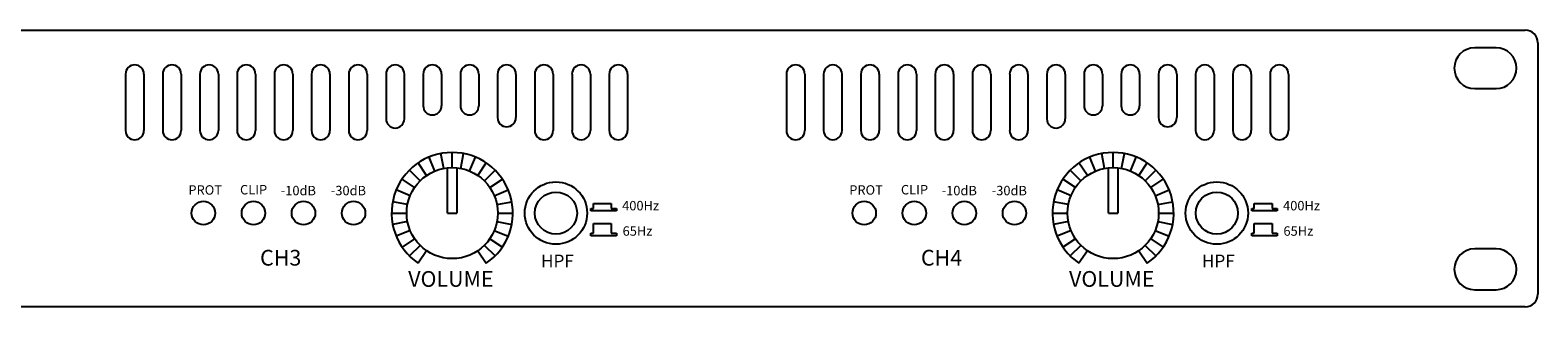
# Model space of a CAD drawing. Units: inches. Extents: x 23 to 505, y 57 to 208.
# Drawn here: x 265 to 505, y 164 to 208 of the extents above; entities that cross this region are included whole.
import ezdxf

# ---------------------------------------------------------------- set-up
doc = ezdxf.new("R2010")
doc.units = ezdxf.units.IN
doc.header["$MEASUREMENT"] = 0
doc.layers.add('LINE', color=7, linetype='Continuous')
doc.styles.get("Standard").update_dxf_attribs({"font": 'ARIAL.TTF'})

# ---------------------------------------------------------------- blocks, each defined once
blk = doc.blocks.new('DPA-430L_front')
for p, q in [((26.61, 70.37), (504.61, 70.37)), ((506.61, 68.37), (506.61, 28.37)), ((282.05, 63.38), (282.05, 54.39)), ((284.96, 63.38), (284.96, 54.39)), ((287.97, 63.38), (287.97, 54.39)), ((290.88, 63.38), (290.88, 54.39)), ((293.88, 63.38), (293.88, 54.39)), ((296.8, 63.38), (296.8, 54.39)), ((299.8, 63.38), (299.8, 54.39)), ((302.71, 63.38), (302.71, 54.39)), ((305.71, 63.38), (305.71, 54.39)), ((308.63, 63.38), (308.63, 54.39)), ((311.63, 63.38), (311.63, 54.39)), ((314.54, 63.38), (314.54, 54.39)), ((317.54, 63.38), (317.54, 54.39)), ((320.46, 63.38), (320.46, 54.39)), ((323.46, 63.38), (323.46, 56.27)), ((326.37, 63.38), (326.37, 56.27)), ((329.37, 63.38), (329.37, 58.34)), ((332.29, 63.38), (332.29, 58.34)), ((335.29, 63.38), (335.29, 58.34)), ((338.2, 63.38), (338.2, 58.34)), ((341.21, 63.38), (341.21, 56.47)), ((344.12, 63.38), (344.12, 56.47)), ((347.12, 63.38), (347.12, 54.39)), ((350.03, 63.38), (350.03, 54.39)), ((353.04, 63.38), (353.04, 54.39)), ((355.95, 63.38), (355.95, 54.39)), ((358.95, 63.38), (358.95, 54.39)), ((361.86, 63.38), (361.86, 54.39)), ((387.14, 63.38), (387.14, 54.39)), ((390.05, 63.38), (390.05, 54.39)), ((393.05, 63.38), (393.05, 54.39)), ((395.96, 63.38), (395.96, 54.39)), ((398.97, 63.38), (398.97, 54.39)), ((401.88, 63.38), (401.88, 54.39)), ((404.88, 63.38), (404.88, 54.39)), ((407.79, 63.38), (407.79, 54.39)), ((410.8, 63.38), (410.8, 54.39)), ((413.71, 63.38), (413.71, 54.39)), ((416.71, 63.38), (416.71, 54.39)), ((419.63, 63.38), (419.63, 54.39)), ((422.63, 63.38), (422.63, 54.39)), ((425.54, 63.38), (425.54, 54.39)), ((428.54, 63.38), (428.54, 56.27)), ((431.46, 63.38), (431.46, 56.27)), ((434.46, 63.38), (434.46, 58.34)), ((437.37, 63.38), (437.37, 58.34)), ((440.37, 63.38), (440.37, 58.34)), ((443.29, 63.38), (443.29, 58.34)), ((446.29, 63.38), (446.29, 56.47)), ((449.2, 63.38), (449.2, 56.47)), ((452.2, 63.38), (452.2, 54.39)), ((455.12, 63.38), (455.12, 54.39)), ((458.12, 63.38), (458.12, 54.39)), ((461.03, 63.38), (461.03, 54.39)), ((464.04, 63.38), (464.04, 54.39)), ((466.95, 63.38), (466.95, 54.39)), ((332.63, 48.39), (332.18, 50.75)), ((333.99, 48.52), (333.99, 50.92)), ((335.35, 48.39), (335.8, 50.75)), ((437.72, 48.39), (437.27, 50.75)), ((439.07, 48.52), (439.07, 50.92)), ((440.43, 48.39), (440.88, 50.75)), ((328.87, 46.4), (327.17, 48.09)), ((329.92, 47.27), (328.57, 49.25)), ((331.22, 47.97), (330.3, 50.18)), ((333.26, 41.28), (333.26, 48.48)), ((334.71, 48.48), (334.71, 41.28)), ((336.76, 47.97), (337.68, 50.18)), ((338.06, 47.27), (339.41, 49.25)), ((339.11, 46.4), (340.81, 48.09)), ((433.95, 46.4), (432.25, 48.09)), ((435, 47.27), (433.65, 49.25)), ((436.3, 47.97), (435.38, 50.18)), ((438.35, 41.28), (438.35, 48.48)), ((439.8, 48.48), (439.8, 41.28)), ((441.84, 47.97), (442.76, 50.18)), ((443.14, 47.27), (444.49, 49.25)), ((444.19, 46.4), (445.89, 48.09)), ((328, 45.35), (326.01, 46.7)), ((339.98, 45.35), (341.96, 46.7)), ((433.08, 45.35), (431.1, 46.7)), ((445.06, 45.35), (447.05, 46.7)), ((327.3, 44.05), (325.08, 44.97)), ((340.68, 44.05), (342.9, 44.97)), ((432.38, 44.05), (430.16, 44.97)), ((445.77, 44.05), (447.98, 44.97)), ((324.35, 41.28), (326.74, 41.28)), ((326.87, 42.63), (324.52, 43.08)), ((333.26, 41.28), (334.71, 41.28)), ((341.1, 42.63), (343.46, 43.08)), ((341.23, 41.28), (343.63, 41.28)), ((356.03, 41.62), (356.03, 42.01)), ((356.03, 42.01), (356.44, 42.01)), ((360.1, 41.62), (356.03, 41.62)), ((356.44, 42.83), (359.25, 42.83)), ((356.44, 42.01), (356.44, 42.83)), ((359.25, 42.83), (359.25, 42.01)), ((359.25, 42.01), (360.1, 42.01)), ((360.1, 42.01), (360.1, 41.62)), ((429.43, 41.28), (431.83, 41.28)), ((431.96, 42.63), (429.6, 43.08)), ((438.35, 41.28), (439.8, 41.28)), ((446.19, 42.63), (448.54, 43.08)), ((446.32, 41.28), (448.72, 41.28)), ((461.12, 41.62), (461.12, 42.01)), ((461.12, 42.01), (461.52, 42.01)), ((465.18, 41.62), (461.12, 41.62)), ((461.52, 42.83), (464.34, 42.83)), ((461.52, 42.01), (461.52, 42.83)), ((464.34, 42.83), (464.34, 42.01)), ((464.34, 42.01), (465.18, 42.01)), ((465.18, 42.01), (465.18, 41.62)), ((326.87, 39.92), (324.52, 39.47)), ((327.3, 38.5), (325.08, 37.59)), ((340.68, 38.5), (342.9, 37.59)), ((341.1, 39.92), (343.46, 39.47)), ((356.44, 38.89), (356.44, 39.64)), ((356.44, 39.64), (359.25, 39.64)), ((356.44, 38.07), (356.44, 38.89)), ((359.25, 39.64), (359.25, 38.89)), ((359.25, 38.89), (359.25, 38.07)), ((431.96, 39.92), (429.6, 39.47)), ((432.38, 38.5), (430.16, 37.59)), ((445.77, 38.5), (447.98, 37.59)), ((446.19, 39.92), (448.54, 39.47)), ((461.52, 38.89), (461.52, 39.64)), ((461.52, 39.64), (464.34, 39.64)), ((461.52, 38.07), (461.52, 38.89)), ((464.34, 39.64), (464.34, 38.89)), ((464.34, 38.89), (464.34, 38.07)), ((328, 37.2), (326.01, 35.86)), ((328.87, 36.15), (327.17, 34.46)), ((339.11, 36.15), (340.81, 34.46)), ((339.98, 37.2), (341.96, 35.86)), ((356.03, 37.68), (356.03, 38.07)), ((356.03, 38.07), (356.44, 38.07)), ((360.1, 37.68), (356.03, 37.68)), ((359.25, 38.07), (360.1, 38.07)), ((360.1, 38.07), (360.1, 37.68)), ((433.08, 37.2), (431.1, 35.86)), ((433.95, 36.15), (432.25, 34.46)), ((444.19, 36.15), (445.89, 34.46)), ((445.06, 37.2), (447.05, 35.86)), ((461.12, 37.68), (461.12, 38.07)), ((461.12, 38.07), (461.52, 38.07)), ((465.18, 37.68), (461.12, 37.68)), ((464.34, 38.07), (465.18, 38.07)), ((465.18, 38.07), (465.18, 37.68)), ((329.92, 35.28), (328.57, 33.3)), ((338.06, 35.28), (339.41, 33.3)), ((435, 35.28), (433.65, 33.3)), ((443.14, 35.28), (444.49, 33.3)), ((504.61, 26.37), (26.61, 26.37))]:
    blk.add_line(p, q)
for centre, radius in [((333.99, 41.28), 7.24), ((439.07, 41.28), 7.24), ((350.48, 41.28), 4.96), ((455.57, 41.28), 4.96), ((350.48, 41.28), 3.35), ((455.57, 41.28), 3.35), ((294.42, 41.28), 1.87), ((302.38, 41.28), 1.87), ((310.34, 41.28), 1.87), ((318.3, 41.28), 1.87), ((399.5, 41.28), 1.87), ((407.46, 41.28), 1.87), ((415.42, 41.28), 1.87), ((423.39, 41.28), 1.87)]:
    blk.add_circle(centre, radius)
for centre, radius, start, end in [((504.61, 68.37), 2, 0, 90), ((283.51, 63.38), 1.46, 0, 180), ((289.42, 63.38), 1.46, 0, 180), ((295.34, 63.38), 1.46, 0, 180), ((301.25, 63.38), 1.46, 0, 180), ((307.17, 63.38), 1.46, 0, 180), ((313.08, 63.38), 1.46, 0, 180), ((319, 63.38), 1.46, 0, 180), ((324.92, 63.38), 1.46, 0, 180), ((330.83, 63.38), 1.46, 0, 180), ((336.75, 63.38), 1.46, 0, 180), ((342.66, 63.38), 1.46, 0, 180), ((348.58, 63.38), 1.46, 0, 180), ((354.49, 63.38), 1.46, 0, 180), ((360.41, 63.38), 1.46, 0, 180), ((388.59, 63.38), 1.46, 0, 180), ((394.51, 63.38), 1.46, 0, 180), ((400.42, 63.38), 1.46, 0, 180), ((406.34, 63.38), 1.46, 0, 180), ((412.25, 63.38), 1.46, 0, 180), ((418.17, 63.38), 1.46, 0, 180), ((424.08, 63.38), 1.46, 0, 180), ((430, 63.38), 1.46, 0, 180), ((435.92, 63.38), 1.46, 0, 180), ((441.83, 63.38), 1.46, 0, 180), ((447.75, 63.38), 1.46, 0, 180), ((453.66, 63.38), 1.46, 0, 180), ((459.58, 63.38), 1.46, 0, 180), ((465.49, 63.38), 1.46, 0, 180), ((330.83, 58.34), 1.46, 180, 0), ((336.75, 58.34), 1.46, 180, 0), ((435.92, 58.34), 1.46, 180, 0), ((441.83, 58.34), 1.46, 180, 0), ((324.92, 56.27), 1.46, 180, 0), ((342.66, 56.47), 1.46, 180, 0), ((430, 56.27), 1.46, 180, 0), ((447.75, 56.47), 1.46, 180, 0), ((283.51, 54.39), 1.46, 180, 0), ((289.42, 54.39), 1.46, 180, 0), ((295.34, 54.39), 1.46, 180, 0), ((301.25, 54.39), 1.46, 180, 0), ((307.17, 54.39), 1.46, 180, 0), ((313.08, 54.39), 1.46, 180, 0), ((319, 54.39), 1.46, 180, 0), ((348.58, 54.39), 1.46, 180, 0), ((354.49, 54.39), 1.46, 180, 0), ((360.41, 54.39), 1.46, 180, 0), ((388.59, 54.39), 1.46, 180, 0), ((394.51, 54.39), 1.46, 180, 0), ((400.42, 54.39), 1.46, 180, 0), ((406.34, 54.39), 1.46, 180, 0), ((412.25, 54.39), 1.46, 180, 0), ((418.17, 54.39), 1.46, 180, 0), ((424.08, 54.39), 1.46, 180, 0), ((453.66, 54.39), 1.46, 180, 0), ((459.58, 54.39), 1.46, 180, 0), ((465.49, 54.39), 1.46, 180, 0), ((333.99, 41.28), 9.64, 304.2009, 235.7991), ((439.07, 41.28), 9.64, 304.2009, 235.7991), ((504.61, 28.37), 2, 270, 0)]:
    blk.add_arc(centre, radius, start, end)
at = {"layer": 'LINE', "lineweight": -3}
for p, q in [((499.98, 67.57), (496.58, 67.57)), ((496.58, 61.07), (499.98, 61.07)), ((499.98, 35.59), (496.58, 35.59)), ((496.58, 29.09), (499.98, 29.09))]:
    blk.add_line(p, q, dxfattribs=at)
for centre, start, end in [((496.58, 64.32), 90, 270), ((499.98, 64.32), 270, 90), ((496.58, 32.34), 90, 270), ((499.98, 32.34), 270, 90)]:
    blk.add_arc(centre, 3.25, start, end, dxfattribs=at)
at = {"attachment_point": 1}
for s, insert, char_height, width in [('PROT', (292.04, 45.71), 1.5, 7.5442), ('CLIP', (300.25, 45.75), 1.5, 7.5442), ('-10dB', (306.73, 45.61), 1.5, 7.5442), ('-30dB', (314.69, 45.61), 1.5, 7.5442), ('PROT', (397.12, 45.71), 1.5, 7.5442), ('CLIP', (405.34, 45.75), 1.5, 7.5442), ('-10dB', (411.82, 45.61), 1.5, 7.5442), ('-30dB', (419.78, 45.61), 1.5, 7.5442), ('400Hz', (361.01, 43.21), 1.5, 7.5442), ('400Hz', (466.1, 43.21), 1.5, 7.5442), ('65Hz', (361.08, 39.18), 1.5, 7.5442), ('65Hz', (466.16, 39.18), 1.5, 7.5442), ('CH3', (303.44, 35.43), 2.5, 16.2937), ('HPF', (348.11, 34.67), 2, 7.5442), ('CH4', (408.52, 35.43), 2.5, 16.2937), ('HPF', (453.2, 34.67), 2, 7.5442), ('VOLUME', (326.99, 32.06), 2.5, 16.2937), ('VOLUME', (432.07, 32.06), 2.5, 16.2937)]:
    blk.add_mtext(s, dxfattribs=dict(at, insert=insert, char_height=char_height, width=width))

msp = doc.modelspace()

# ---------------------------------------------------------------- block references
msp.add_blockref('DPA-430L_front', (-1.45, 137.88))

doc.saveas('drawing.dxf')
